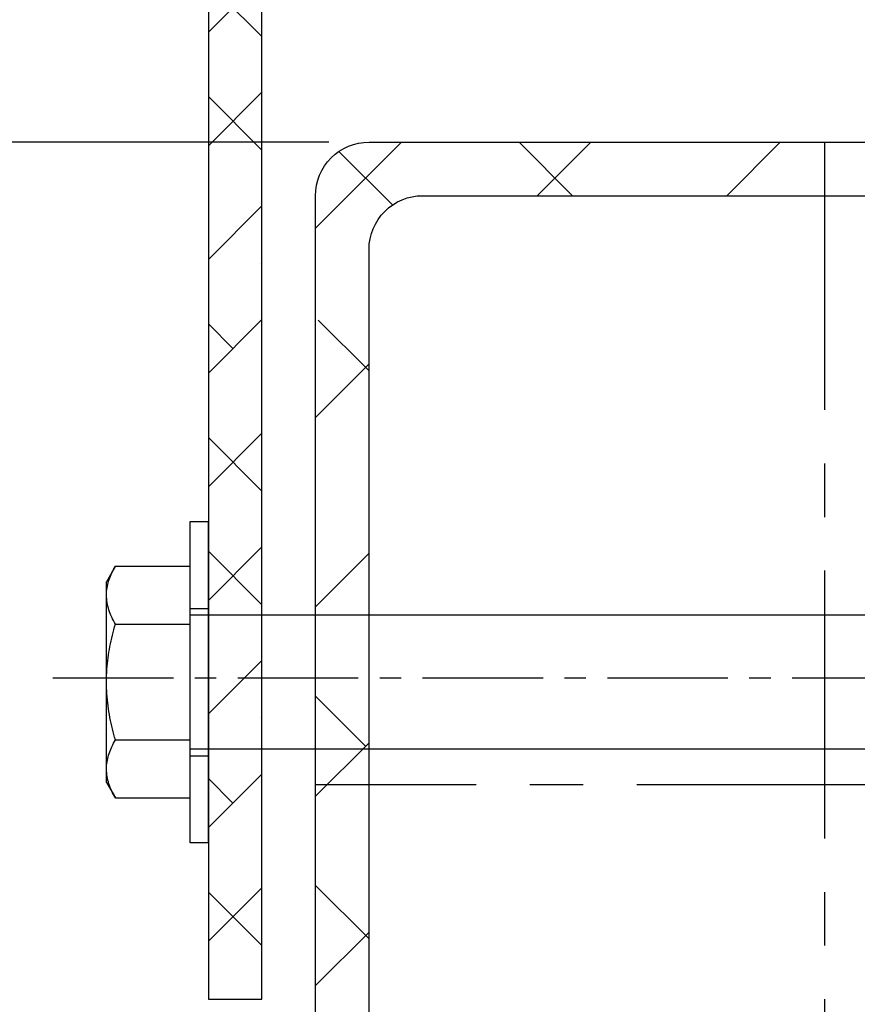
# Model space of a CAD drawing. Units: inches. Extents: x 979 to 1609, y 118 to 188.
# Drawn here: x 1132 to 1135, y 131 to 136 of the extents above; entities that cross this region are included whole.
import ezdxf

# ---------------------------------------------------------------- set-up
doc = ezdxf.new("R2010")
doc.units = ezdxf.units.IN
doc.header["$MEASUREMENT"] = 0
doc.linetypes.add('CENTER', pattern=[2, 1.25, -0.25, 0.25, -0.25])
doc.linetypes.add('CENTER2', pattern=[1.125, 0.75, -0.125, 0.125, -0.125])
doc.layers.get('Defpoints').update_dxf_attribs({"color": 32})
for name, color, linetype in [('dimensions', 2, 'Continuous'), ('framing', 4, 'Continuous'), ('FRAMING CENTERLINES', 8, 'CENTER'), ('H-Centerlines', 8, 'CENTER2'), ('H-Fasteners', 5, 'Continuous'), ('H-Sub-Framing', 4, 'Continuous')]:
    doc.layers.add(name, color=color, linetype=linetype)
doc.styles.add('Arch-2', font='stylu.ttf', dxfattribs={"width": 0.9, "height": 0.125})
doc.dimstyles.new('Arch-2', dxfattribs={"dimscale": 0, "dimtxt": 0.125, "dimasz": 0.125, "dimexe": 0.1875, "dimexo": 0.1875, "dimgap": 0.1875, "dimtad": 1, "dimdec": 4, "dimzin": 3, "dimdsep": 46, "dimlunit": 4, "dimtxsty": 'Arch-2', "dimcen": 0, "dimdle": 0.666667, "dimazin": 0, "dimtfac": 1, "dimtdec": 4, "dimtmove": 1, "dimatfit": 3, "dimfxl": 0, "dimtvp": 1, "dimfrac": 2, "dimtolj": 1, "dimtzin": 0, "dimlwd": -1, "dimlwe": -1, "dimarcsym": 0})

# ---------------------------------------------------------------- blocks, each defined once
blk = doc.blocks.new('STD TUBE')
h = blk.add_hatch()
h.set_pattern_fill('ANSI38', color=8, scale=5)
edge = h.paths.add_edge_path()
edge.add_line((-2.125, 3), (2.125, 3))
edge.add_arc((2.125, 2.75), 0.25, 0, 90, ccw=False)
edge.add_line((2.375, 2.75), (2.375, -2.75))
edge.add_arc((2.125, -2.75), 0.25, -90, 0, ccw=False)
edge.add_line((2.125, -3), (-2.125, -3))
edge.add_arc((-2.125, -2.75), 0.25, 180, 270, ccw=False)
edge.add_line((-2.375, -2.75), (-2.375, 2.75))
edge.add_arc((-2.125, 2.75), 0.25, 90, 180, ccw=False)
edge = h.paths.add_edge_path(flags=16)
edge.add_line((-1.875, 2.75), (1.875, 2.75))
edge.add_arc((1.875, 2.5), 0.25, 0, 90, ccw=False)
edge.add_line((2.125, 2.5), (2.125, -2.5))
edge.add_arc((1.875, -2.5), 0.25, -90, 0, ccw=False)
edge.add_line((1.875, -2.75), (-1.875, -2.75))
edge.add_arc((-1.875, -2.5), 0.25, 180, 270, ccw=False)
edge.add_line((-2.125, -2.5), (-2.125, 2.5))
edge.add_arc((-1.875, 2.5), 0.25, 90, 180, ccw=False)
at = {"color": 0}
for points in [[(-2.125, 3), (2.125, 3, -0.414214), (2.375, 2.75), (2.375, -2.75, -0.414214), (2.125, -3), (-2.125, -3, -0.414214), (-2.375, -2.75), (-2.375, 2.75, -0.414214)], [(-1.875, 2.75), (1.875, 2.75, -0.414214), (2.125, 2.5), (2.125, -2.5, -0.414214), (1.875, -2.75), (-1.875, -2.75, -0.414214), (-2.125, -2.5), (-2.125, 2.5, -0.414214)]]:
    blk.add_lwpolyline(points, format="xyb", close=True, dxfattribs=at)
at = {"layer": 'FRAMING CENTERLINES', "linetype": 'CENTER'}
for p, q in [((0, 3), (0, -3)), ((2.375, 0), (-2.375, 0))]:
    blk.add_line(p, q, dxfattribs=at)
blk = doc.blocks.new('6INCH CARRIER CLIP')
at = {"layer": 'framing'}
h = blk.add_hatch(dxfattribs=at)
h.set_pattern_fill('ANSI38', color=8, scale=3)
edge = h.paths.add_edge_path()
edge.add_line((-2.875, -6), (-2.625, -6))
edge.add_line((-2.625, -6), (-2.625, -0.407))
edge.add_arc((-2.468, -0.407), 0.157, 90, 180, ccw=False)
edge.add_line((-2.468, -0.25), (2.468, -0.25))
edge.add_arc((2.468, -0.407), 0.157, 0, 90, ccw=False)
edge.add_line((2.625, -0.407), (2.625, -6))
edge.add_line((2.625, -6), (2.875, -6))
edge.add_line((2.875, -6), (2.875, -0.407))
edge.add_arc((2.468, -0.407), 0.407, 360, 450)
edge.add_line((2.468, 0), (-2.468, 0))
edge.add_arc((-2.468, -0.407), 0.407, 90, 180)
edge.add_line((-2.875, -0.407), (-2.875, -6))
at = {"layer": 'framing', "color": 0}
blk.add_lwpolyline([(-2.875, -6), (-2.625, -6), (-2.625, -0.407, -0.414214), (-2.468, -0.25), (2.468, -0.25, -0.414214), (2.625, -0.407), (2.625, -6), (2.875, -6), (2.875, -0.407, 0.414214), (2.468, 0), (-2.468, 0, 0.414214), (-2.875, -0.407)], format="xyb", close=True, dxfattribs=at)
blk = doc.blocks.new('BOLT1')
at = {"layer": 'H-Fasteners', "linetype": 'Continuous'}
for p, q in [((0.0414, 0.5209), (-0.0004, 0.4484)), ((0.0414, 0.5209), (0.39, 0.5209)), ((0.39, 0.2504), (0.39, 0.5209)), ((-0.0004, 0.3857), (-0.0004, 0.4484)), ((-0.0004, -0.0201), (-0.0004, 0.3857)), ((5.6409, 0.2923), (0.39, 0.2923)), ((0.0414, 0.2504), (0.39, 0.2504)), ((0.39, -0.2905), (0.39, 0.2504)), ((-0.0004, -0.4258), (-0.0004, -0.0201)), ((0.0414, -0.2905), (0.39, -0.2905)), ((0.39, -0.561), (0.39, -0.2905)), ((0.39, -0.3324), (5.6409, -0.3324)), ((-0.0004, -0.4885), (-0.0004, -0.4258)), ((-0.0004, -0.4885), (0.0414, -0.561)), ((0.0414, -0.561), (0.39, -0.561))]:
    blk.add_line(p, q, dxfattribs=at)
at = {"layer": 'H-Fasteners', "color": 8}
for p, q in [((0.39, 0.3239), (0.475, 0.3239)), ((0.39, -0.3641), (0.475, -0.3641))]:
    blk.add_line(p, q, dxfattribs=at)
at = {"layer": 'H-Fasteners'}
blk.add_lwpolyline([(0.39, 0.7299), (0.475, 0.7299), (0.475, -0.7701), (0.39, -0.7701)], close=True, dxfattribs=at)
at = {"layer": 'H-Fasteners', "linetype": 'Continuous'}
for points, knots in [([(-0.0004, 0.3857), (-0.0004, 0.3889), (-0.0002, 0.4027), (0.003, 0.4272), (0.0118, 0.4589), (0.0246, 0.4904), (0.0358, 0.5106), (0.0414, 0.5209)], [0, 0, 0, 0, 0.067206, 0.288804, 0.516289, 0.75387, 1, 1, 1, 1]), ([(0.0414, 0.2504), (0.0355, 0.2613), (0.0237, 0.2826), (0.0105, 0.3162), (0.0013, 0.3506), (0.0002, 0.374), (-0.0004, 0.3857)], [0, 0, 0, 0, 0.258822, 0.509874, 0.756563, 1, 1, 1, 1]), ([(-0.0004, -0.0201), (0, 0), (0.0008, 0.0378), (0.0069, 0.0931), (0.0156, 0.1459), (0.027, 0.1984), (0.0366, 0.2331), (0.0414, 0.2504)], [0, 0, 0, 0, 0.219086, 0.412836, 0.607273, 0.803423, 1, 1, 1, 1]), ([(0.0414, -0.2905), (0.0367, -0.2734), (0.027, -0.2386), (0.0154, -0.1854), (0.0065, -0.131), (0.0007, -0.0758), (-0.0001, -0.0387), (-0.0004, -0.0201)], [0, 0, 0, 0, 0.194733, 0.394387, 0.59459, 0.796857, 1, 1, 1, 1]), ([(-0.0004, -0.4258), (-0.0004, -0.4226), (-0.0002, -0.4088), (0.003, -0.3842), (0.0118, -0.3526), (0.0246, -0.3211), (0.0358, -0.3008), (0.0414, -0.2905)], [0, 0, 0, 0, 0.067205, 0.288803, 0.516289, 0.75387, 1, 1, 1, 1]), ([(0.0414, -0.561), (0.0355, -0.5502), (0.0237, -0.5288), (0.0105, -0.4952), (0.0013, -0.4608), (0.0002, -0.4374), (-0.0004, -0.4258)], [0, 0, 0, 0, 0.258822, 0.509874, 0.756563, 1, 1, 1, 1])]:
    blk.add_open_spline(points, degree=3, knots=knots, dxfattribs=at)
blk = doc.blocks.new('BOLT1_ASSM')
at = {"layer": 'H-Centerlines', "ltscale": 0.75}
blk.add_line((-0.25, 0), (7.1404, 0), dxfattribs=at)
blk.add_blockref('BOLT1', (0.0004, 0))
blk = doc.blocks.new('*D120')
at = {"layer": 'Defpoints', "color": 0, "transparency": 16777216}
for p in [(1129.0159, 135.4024), (1133.1554, 135.4024), (1130.4316, 129.4024)]:
    blk.add_point(p, dxfattribs=at)
at = {"layer": 'dimensions', "color": 0, "transparency": 16777216}
for p, q in [((1132.9679, 135.4024), (1128.8284, 135.4024)), ((1129.0159, 129.5274), (1129.0159, 135.2774)), ((1130.2441, 129.4024), (1128.8284, 129.4024))]:
    blk.add_line(p, q, dxfattribs=at)
for points in [[(1128.995, 135.2774), (1129.0367, 135.2774), (1129.0159, 135.4024)], [(1128.995, 129.5274), (1129.0367, 129.5274), (1129.0159, 129.4024)]]:
    blk.add_solid(points, dxfattribs=at)
at = {"layer": 'dimensions', "color": 0, "transparency": 16777216, "insert": (1128.7635, 132.4024), "char_height": 0.125, "attachment_point": 5, "rotation": 90, "style": 'Arch-2', "bg_fill": 3, "box_fill_scale": 1.25, "bg_fill_color": 256, "bg_fill_true_color": 13158600, "bg_fill_transparency": 0}
blk.add_mtext('\\A1;6"', dxfattribs=at)
blk = doc.blocks.new('*D121')
at = {"layer": 'Defpoints', "color": 0, "transparency": 16777216}
for p in [(1129.0159, 137.4024), (1131.0196, 137.4024), (1133.1554, 135.4024)]:
    blk.add_point(p, dxfattribs=at)
at = {"layer": 'dimensions', "color": 0, "transparency": 16777216}
for p, q in [((1130.8321, 137.4024), (1128.8284, 137.4024)), ((1129.0159, 135.5274), (1129.0159, 137.2774)), ((1132.9679, 135.4024), (1128.8284, 135.4024))]:
    blk.add_line(p, q, dxfattribs=at)
for points in [[(1128.995, 137.2774), (1129.0367, 137.2774), (1129.0159, 137.4024)], [(1128.995, 135.5274), (1129.0367, 135.5274), (1129.0159, 135.4024)]]:
    blk.add_solid(points, dxfattribs=at)
at = {"layer": 'dimensions', "color": 0, "transparency": 16777216, "insert": (1128.7646, 136.4024), "char_height": 0.125, "attachment_point": 5, "rotation": 90, "style": 'Arch-2', "bg_fill": 3, "box_fill_scale": 1.25, "bg_fill_color": 256, "bg_fill_true_color": 13158600, "bg_fill_transparency": 0}
blk.add_mtext('\\A1;2"', dxfattribs=at)

msp = doc.modelspace()

# ---------------------------------------------------------------- block references
msp.add_blockref('BOLT1_ASSM', (1131.93002, 132.90238))
at = {"layer": 'H-Sub-Framing', "color": 1}
msp.add_blockref('6INCH CARRIER CLIP', (1135.28043, 137.40238), dxfattribs=at)
at = {"layer": 'H-Sub-Framing'}
msp.add_blockref('STD TUBE', (1135.28043, 132.40238), dxfattribs=at)

# ---------------------------------------------------------------- next in the draw order: dimensions: what is measured, and where the dimension line sits
at = {"layer": 'dimensions'}
dim = msp.add_linear_dim(base=(1129.01588, 135.40238), p1=(1130.43156, 129.40238), p2=(1133.15543, 135.40238), angle=90, dimstyle='Arch-2', override={"dimscale": 1}, dxfattribs=at)
dim.commit()
dim.dimension.update_dxf_attribs({"geometry": '*D120', "text_midpoint": (1128.76355, 132.40238)})

# ---------------------------------------------------------------- next in the draw order: dimensions: what is measured, and where the dimension line sits
dim = msp.add_linear_dim(base=(1129.01588, 137.40238), p1=(1133.15543, 135.40238), p2=(1131.01962, 137.40238), angle=90, dimstyle='Arch-2', override={"dimscale": 1}, dxfattribs=at)
dim.commit()
dim.dimension.update_dxf_attribs({"geometry": '*D121', "text_midpoint": (1128.76465, 136.40238)})

doc.saveas('drawing.dxf')
